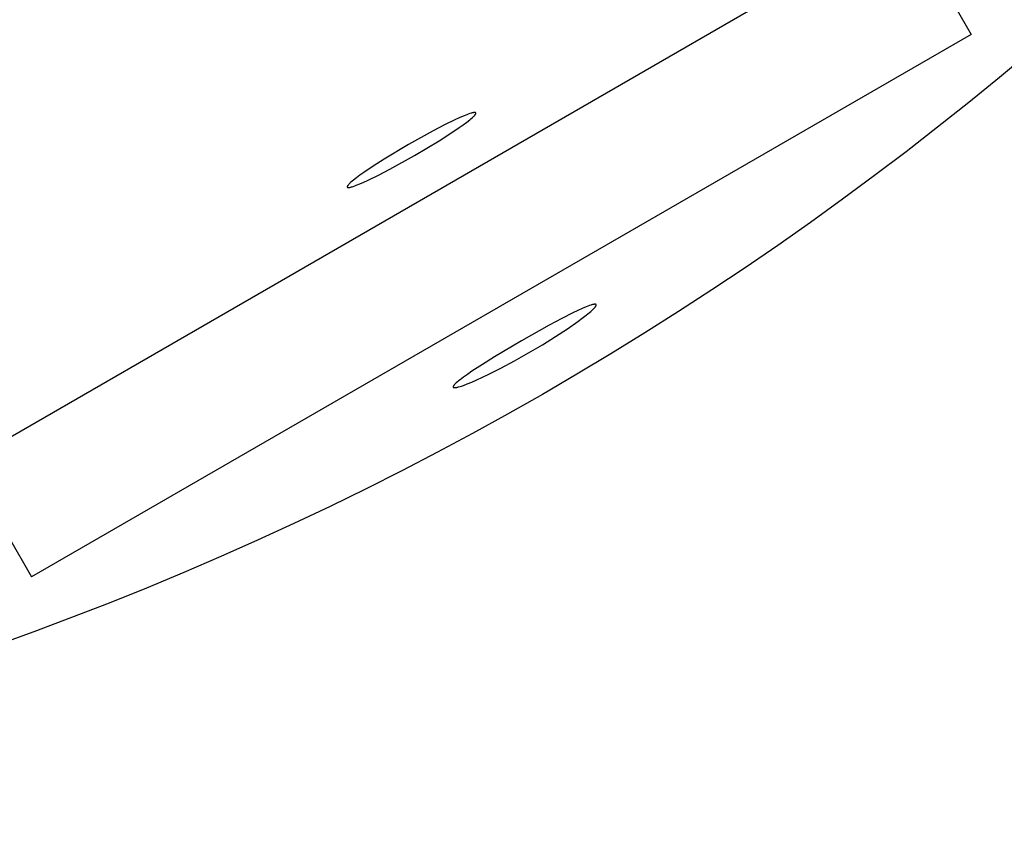
# Model space of a CAD drawing. Units: millimetres. Extents: x -11848 to 12003, y -6483 to 9403.
# Drawn here: x 3175 to 3235, y 1765 to 1814 of the extents above; entities that cross this region are included whole.
import ezdxf

# ---------------------------------------------------------------- set-up
doc = ezdxf.new("R2010")
doc.units = ezdxf.units.MM
doc.layers.add('DEFAULT', color=7, linetype='Continuous')

msp = doc.modelspace()

# ---------------------------------------------------------------- linework, layer by layer
at = {"layer": 'DEFAULT', "color": 0}
for p, q in [((3228.797, 1820.388), (3171.852, 1787.511)), ((3231.331, 1815.999), (3232.783, 1813.484)), ((3232.783, 1813.484), (3175.838, 1780.607)), ((3202.001, 1808.529), (3201.759, 1808.423)), ((3202.214, 1808.615), (3202.001, 1808.529)), ((3202.308, 1808.65), (3202.214, 1808.615)), ((3202.394, 1808.68), (3202.308, 1808.65)), ((3202.472, 1808.705), (3202.394, 1808.68)), ((3202.507, 1808.715), (3202.472, 1808.705)), ((3202.54, 1808.724), (3202.507, 1808.715)), ((3202.538, 1808.431), (3202.598, 1808.485)), ((3202.571, 1808.732), (3202.54, 1808.724)), ((3202.6, 1808.738), (3202.571, 1808.732)), ((3202.598, 1808.485), (3202.625, 1808.511)), ((3202.627, 1808.743), (3202.6, 1808.738)), ((3202.625, 1808.511), (3202.65, 1808.535)), ((3202.639, 1808.745), (3202.627, 1808.743)), ((3202.651, 1808.747), (3202.639, 1808.745)), ((3202.65, 1808.535), (3202.672, 1808.558)), ((3202.662, 1808.748), (3202.651, 1808.747)), ((3202.673, 1808.749), (3202.662, 1808.748)), ((3202.672, 1808.558), (3202.692, 1808.58)), ((3202.683, 1808.75), (3202.673, 1808.749)), ((3202.693, 1808.75), (3202.683, 1808.75)), ((3202.692, 1808.58), (3202.709, 1808.601)), ((3202.697, 1808.75), (3202.693, 1808.75)), ((3202.702, 1808.75), (3202.697, 1808.75)), ((3202.706, 1808.75), (3202.702, 1808.75)), ((3202.71, 1808.75), (3202.706, 1808.75)), ((3202.709, 1808.601), (3202.717, 1808.61)), ((3202.714, 1808.749), (3202.71, 1808.75)), ((3202.718, 1808.749), (3202.714, 1808.749)), ((3202.717, 1808.61), (3202.725, 1808.62)), ((3202.722, 1808.748), (3202.718, 1808.749)), ((3202.725, 1808.748), (3202.722, 1808.748)), ((3202.729, 1808.747), (3202.725, 1808.748)), ((3202.725, 1808.62), (3202.731, 1808.629)), ((3202.732, 1808.746), (3202.729, 1808.747)), ((3202.731, 1808.629), (3202.737, 1808.638)), ((3202.734, 1808.746), (3202.732, 1808.746)), ((3202.735, 1808.745), (3202.734, 1808.746)), ((3202.737, 1808.745), (3202.735, 1808.745)), ((3202.738, 1808.745), (3202.737, 1808.745)), ((3202.737, 1808.638), (3202.743, 1808.646)), ((3202.74, 1808.744), (3202.738, 1808.745)), ((3202.741, 1808.744), (3202.74, 1808.744)), ((3202.742, 1808.743), (3202.741, 1808.744)), ((3202.744, 1808.742), (3202.742, 1808.743)), ((3202.743, 1808.646), (3202.748, 1808.654)), ((3202.745, 1808.742), (3202.744, 1808.742)), ((3202.746, 1808.741), (3202.745, 1808.742)), ((3202.748, 1808.741), (3202.746, 1808.741)), ((3202.749, 1808.74), (3202.748, 1808.741)), ((3202.748, 1808.654), (3202.75, 1808.658)), ((3202.75, 1808.739), (3202.749, 1808.74)), ((3202.751, 1808.739), (3202.75, 1808.739)), ((3202.75, 1808.658), (3202.753, 1808.662)), ((3202.752, 1808.738), (3202.751, 1808.739)), ((3202.753, 1808.737), (3202.752, 1808.738)), ((3202.754, 1808.736), (3202.753, 1808.737)), ((3202.753, 1808.662), (3202.755, 1808.666)), ((3202.755, 1808.736), (3202.754, 1808.736)), ((3202.756, 1808.735), (3202.755, 1808.736)), ((3202.755, 1808.666), (3202.756, 1808.67)), ((3202.757, 1808.734), (3202.756, 1808.735)), ((3202.756, 1808.67), (3202.758, 1808.673)), ((3202.758, 1808.733), (3202.757, 1808.734)), ((3202.759, 1808.732), (3202.758, 1808.733)), ((3202.758, 1808.673), (3202.76, 1808.677)), ((3202.759, 1808.731), (3202.759, 1808.732)), ((3202.759, 1808.732), (3202.759, 1808.732)), ((3202.76, 1808.731), (3202.759, 1808.731)), ((3202.76, 1808.73), (3202.76, 1808.731)), ((3202.761, 1808.73), (3202.76, 1808.73)), ((3202.76, 1808.73), (3202.76, 1808.73)), ((3202.76, 1808.677), (3202.761, 1808.68)), ((3202.761, 1808.729), (3202.761, 1808.73)), ((3202.762, 1808.728), (3202.761, 1808.729)), ((3202.761, 1808.729), (3202.761, 1808.729)), ((3202.761, 1808.68), (3202.762, 1808.684)), ((3202.762, 1808.727), (3202.762, 1808.728)), ((3202.762, 1808.728), (3202.762, 1808.728)), ((3202.763, 1808.727), (3202.762, 1808.727)), ((3202.762, 1808.684), (3202.763, 1808.687)), ((3202.763, 1808.726), (3202.763, 1808.727)), ((3202.764, 1808.725), (3202.763, 1808.726)), ((3202.763, 1808.726), (3202.763, 1808.726)), ((3202.763, 1808.687), (3202.764, 1808.69)), ((3202.764, 1808.724), (3202.764, 1808.725)), ((3202.764, 1808.725), (3202.764, 1808.725)), ((3202.765, 1808.723), (3202.764, 1808.724)), ((3202.764, 1808.724), (3202.764, 1808.724)), ((3202.764, 1808.69), (3202.765, 1808.692)), ((3202.765, 1808.722), (3202.765, 1808.723)), ((3202.765, 1808.721), (3202.765, 1808.722)), ((3202.765, 1808.722), (3202.765, 1808.722)), ((3202.766, 1808.72), (3202.765, 1808.721)), ((3202.765, 1808.721), (3202.765, 1808.721)), ((3202.765, 1808.693), (3202.766, 1808.695)), ((3202.765, 1808.692), (3202.765, 1808.693)), ((3202.766, 1808.719), (3202.766, 1808.72)), ((3202.766, 1808.718), (3202.766, 1808.719)), ((3202.766, 1808.717), (3202.766, 1808.718)), ((3202.767, 1808.716), (3202.766, 1808.717)), ((3202.766, 1808.698), (3202.767, 1808.699)), ((3202.766, 1808.697), (3202.766, 1808.698)), ((3202.766, 1808.695), (3202.766, 1808.697)), ((3202.767, 1808.714), (3202.767, 1808.716)), ((3202.767, 1808.713), (3202.767, 1808.714)), ((3202.767, 1808.712), (3202.767, 1808.713)), ((3202.767, 1808.711), (3202.767, 1808.712)), ((3202.767, 1808.709), (3202.767, 1808.711)), ((3202.767, 1808.708), (3202.767, 1808.709)), ((3202.767, 1808.707), (3202.767, 1808.708)), ((3202.767, 1808.705), (3202.767, 1808.707)), ((3202.767, 1808.704), (3202.767, 1808.705)), ((3202.767, 1808.702), (3202.767, 1808.704)), ((3202.767, 1808.701), (3202.767, 1808.702)), ((3202.767, 1808.699), (3202.767, 1808.701)), ((3200.871, 1807.996), (3200.183, 1807.639)), ((3201.488, 1808.298), (3200.871, 1807.996)), ((3201.759, 1808.423), (3201.488, 1808.298)), ((3201.754, 1807.837), (3201.998, 1808.009)), ((3201.998, 1808.009), (3202.21, 1808.166)), ((3202.21, 1808.166), (3202.391, 1808.307)), ((3202.391, 1808.307), (3202.469, 1808.371)), ((3202.469, 1808.371), (3202.538, 1808.431)), ((3200.183, 1807.639), (3198.677, 1806.803)), ((3200.531, 1807.036), (3201.184, 1807.454)), ((3201.184, 1807.454), (3201.754, 1807.837)), ((3198.677, 1806.803), (3197.2, 1805.917)), ((3199.054, 1806.151), (3200.531, 1807.036)), ((3197.548, 1805.314), (3199.054, 1806.151)), ((3196.547, 1805.5), (3195.977, 1805.116)), ((3197.2, 1805.917), (3196.547, 1805.5)), ((3195.733, 1804.944), (3195.521, 1804.787)), ((3195.977, 1805.116), (3195.733, 1804.944)), ((3196.243, 1804.655), (3196.86, 1804.957)), ((3196.86, 1804.957), (3197.548, 1805.314)), ((3194.968, 1804.266), (3194.967, 1804.263)), ((3194.969, 1804.27), (3194.968, 1804.266)), ((3194.97, 1804.273), (3194.969, 1804.27)), ((3194.971, 1804.276), (3194.97, 1804.273)), ((3194.973, 1804.28), (3194.971, 1804.276)), ((3194.975, 1804.284), (3194.973, 1804.28)), ((3194.977, 1804.287), (3194.975, 1804.284)), ((3194.979, 1804.291), (3194.977, 1804.287)), ((3194.981, 1804.295), (3194.979, 1804.291)), ((3194.983, 1804.299), (3194.981, 1804.295)), ((3194.988, 1804.307), (3194.983, 1804.299)), ((3194.994, 1804.316), (3194.988, 1804.307)), ((3195, 1804.324), (3194.994, 1804.316)), ((3195.007, 1804.333), (3195, 1804.324)), ((3195.014, 1804.343), (3195.007, 1804.333)), ((3195.022, 1804.353), (3195.014, 1804.343)), ((3195.039, 1804.373), (3195.022, 1804.353)), ((3195.059, 1804.395), (3195.039, 1804.373)), ((3195.082, 1804.418), (3195.059, 1804.395)), ((3195.106, 1804.442), (3195.082, 1804.418)), ((3195.133, 1804.468), (3195.106, 1804.442)), ((3195.193, 1804.523), (3195.133, 1804.468)), ((3195.262, 1804.582), (3195.193, 1804.523)), ((3195.26, 1804.248), (3195.337, 1804.273)), ((3195.34, 1804.646), (3195.262, 1804.582)), ((3195.337, 1804.273), (3195.423, 1804.303)), ((3195.521, 1804.787), (3195.34, 1804.646)), ((3195.423, 1804.303), (3195.518, 1804.339)), ((3195.518, 1804.339), (3195.73, 1804.425)), ((3195.73, 1804.425), (3195.972, 1804.53)), ((3195.972, 1804.53), (3196.243, 1804.655)), ((3194.965, 1804.254), (3194.964, 1804.252)), ((3194.964, 1804.252), (3194.964, 1804.251)), ((3194.964, 1804.251), (3194.964, 1804.25)), ((3194.964, 1804.25), (3194.964, 1804.248)), ((3194.964, 1804.248), (3194.964, 1804.247)), ((3194.964, 1804.247), (3194.964, 1804.245)), ((3194.964, 1804.245), (3194.964, 1804.244)), ((3194.964, 1804.244), (3194.964, 1804.243)), ((3194.964, 1804.243), (3194.964, 1804.241)), ((3194.964, 1804.241), (3194.964, 1804.24)), ((3194.964, 1804.24), (3194.964, 1804.239)), ((3194.964, 1804.239), (3194.965, 1804.238)), ((3194.966, 1804.258), (3194.965, 1804.257)), ((3194.965, 1804.257), (3194.965, 1804.255)), ((3194.965, 1804.255), (3194.965, 1804.254)), ((3194.965, 1804.238), (3194.965, 1804.237)), ((3194.965, 1804.237), (3194.965, 1804.235)), ((3194.965, 1804.235), (3194.965, 1804.234)), ((3194.965, 1804.234), (3194.966, 1804.233)), ((3194.967, 1804.263), (3194.966, 1804.261)), ((3194.966, 1804.261), (3194.966, 1804.26)), ((3194.966, 1804.26), (3194.966, 1804.258)), ((3194.966, 1804.233), (3194.966, 1804.232)), ((3194.966, 1804.232), (3194.966, 1804.232)), ((3194.966, 1804.232), (3194.966, 1804.231)), ((3194.966, 1804.231), (3194.966, 1804.231)), ((3194.966, 1804.231), (3194.967, 1804.23)), ((3194.967, 1804.23), (3194.967, 1804.23)), ((3194.967, 1804.23), (3194.967, 1804.229)), ((3194.967, 1804.229), (3194.967, 1804.229)), ((3194.967, 1804.229), (3194.968, 1804.228)), ((3194.968, 1804.228), (3194.968, 1804.228)), ((3194.968, 1804.228), (3194.968, 1804.227)), ((3194.968, 1804.227), (3194.969, 1804.226)), ((3194.968, 1804.227), (3194.968, 1804.227)), ((3194.969, 1804.226), (3194.969, 1804.226)), ((3194.969, 1804.226), (3194.969, 1804.225)), ((3194.969, 1804.225), (3194.97, 1804.225)), ((3194.97, 1804.225), (3194.97, 1804.224)), ((3194.97, 1804.224), (3194.97, 1804.224)), ((3194.97, 1804.224), (3194.971, 1804.223)), ((3194.971, 1804.223), (3194.971, 1804.223)), ((3194.971, 1804.223), (3194.971, 1804.222)), ((3194.971, 1804.222), (3194.972, 1804.222)), ((3194.972, 1804.222), (3194.972, 1804.221)), ((3194.972, 1804.221), (3194.973, 1804.221)), ((3194.973, 1804.221), (3194.973, 1804.22)), ((3194.973, 1804.22), (3194.974, 1804.219)), ((3194.974, 1804.219), (3194.975, 1804.218)), ((3194.975, 1804.218), (3194.976, 1804.218)), ((3194.976, 1804.218), (3194.977, 1804.217)), ((3194.977, 1804.217), (3194.978, 1804.216)), ((3194.978, 1804.216), (3194.979, 1804.215)), ((3194.979, 1804.215), (3194.98, 1804.215)), ((3194.98, 1804.215), (3194.981, 1804.214)), ((3194.981, 1804.214), (3194.982, 1804.213)), ((3194.982, 1804.213), (3194.984, 1804.213)), ((3194.984, 1804.213), (3194.985, 1804.212)), ((3194.985, 1804.212), (3194.986, 1804.211)), ((3194.986, 1804.211), (3194.987, 1804.211)), ((3194.987, 1804.211), (3194.989, 1804.21)), ((3194.989, 1804.21), (3194.99, 1804.21)), ((3194.99, 1804.21), (3194.991, 1804.209)), ((3194.991, 1804.209), (3194.993, 1804.209)), ((3194.993, 1804.209), (3194.994, 1804.208)), ((3194.994, 1804.208), (3194.996, 1804.208)), ((3194.996, 1804.208), (3194.997, 1804.207)), ((3194.997, 1804.207), (3194.999, 1804.207)), ((3194.999, 1804.207), (3195.002, 1804.206)), ((3195.002, 1804.206), (3195.006, 1804.206)), ((3195.006, 1804.206), (3195.009, 1804.205)), ((3195.009, 1804.205), (3195.013, 1804.204)), ((3195.013, 1804.204), (3195.017, 1804.204)), ((3195.017, 1804.204), (3195.021, 1804.204)), ((3195.021, 1804.204), (3195.025, 1804.203)), ((3195.025, 1804.203), (3195.029, 1804.203)), ((3195.029, 1804.203), (3195.034, 1804.203)), ((3195.034, 1804.203), (3195.038, 1804.203)), ((3195.038, 1804.203), (3195.048, 1804.203)), ((3195.048, 1804.203), (3195.058, 1804.204)), ((3195.058, 1804.204), (3195.069, 1804.205)), ((3195.069, 1804.205), (3195.08, 1804.206)), ((3195.08, 1804.206), (3195.092, 1804.208)), ((3195.092, 1804.208), (3195.104, 1804.21)), ((3195.104, 1804.21), (3195.131, 1804.215)), ((3195.131, 1804.215), (3195.16, 1804.221)), ((3195.16, 1804.221), (3195.191, 1804.229)), ((3195.191, 1804.229), (3195.224, 1804.238)), ((3195.224, 1804.238), (3195.26, 1804.248)), ((3209.838, 1797.108), (3209.804, 1797.099)), ((3209.838, 1797.108), (3209.804, 1797.099)), ((3209.869, 1797.116), (3209.838, 1797.108)), ((3209.869, 1797.116), (3209.838, 1797.108)), ((3209.899, 1797.122), (3209.869, 1797.116)), ((3209.899, 1797.122), (3209.869, 1797.116)), ((3209.912, 1797.124), (3209.899, 1797.122)), ((3209.912, 1797.124), (3209.899, 1797.122)), ((3209.926, 1797.126), (3209.912, 1797.124)), ((3209.926, 1797.126), (3209.912, 1797.124)), ((3209.938, 1797.128), (3209.926, 1797.126)), ((3209.938, 1797.128), (3209.926, 1797.126)), ((3209.95, 1797.129), (3209.938, 1797.128)), ((3209.95, 1797.129), (3209.938, 1797.128)), ((3209.961, 1797.13), (3209.95, 1797.129)), ((3209.961, 1797.13), (3209.95, 1797.129)), ((3209.972, 1797.131), (3209.961, 1797.13)), ((3209.972, 1797.131), (3209.961, 1797.13)), ((3209.977, 1797.131), (3209.972, 1797.131)), ((3209.977, 1797.131), (3209.972, 1797.131)), ((3209.982, 1797.131), (3209.977, 1797.131)), ((3209.982, 1797.131), (3209.977, 1797.131)), ((3209.987, 1797.131), (3209.982, 1797.131)), ((3209.987, 1797.131), (3209.982, 1797.131)), ((3209.991, 1797.13), (3209.987, 1797.131)), ((3209.991, 1797.13), (3209.987, 1797.131)), ((3209.996, 1797.13), (3209.991, 1797.13)), ((3209.996, 1797.13), (3209.991, 1797.13)), ((3210, 1797.13), (3209.996, 1797.13)), ((3210, 1797.13), (3209.996, 1797.13)), ((3210.004, 1797.129), (3210, 1797.13)), ((3210.004, 1797.129), (3210, 1797.13)), ((3210.008, 1797.128), (3210.004, 1797.129)), ((3210.008, 1797.128), (3210.004, 1797.129)), ((3210.012, 1797.128), (3210.008, 1797.128)), ((3210.012, 1797.128), (3210.008, 1797.128)), ((3210.014, 1797.127), (3210.012, 1797.128)), ((3210.014, 1797.127), (3210.012, 1797.128)), ((3210.015, 1797.127), (3210.014, 1797.127)), ((3210.015, 1797.127), (3210.014, 1797.127)), ((3210.017, 1797.127), (3210.015, 1797.127)), ((3210.017, 1797.127), (3210.015, 1797.127)), ((3210.019, 1797.126), (3210.017, 1797.127)), ((3210.019, 1797.126), (3210.017, 1797.127)), ((3210.021, 1797.126), (3210.019, 1797.126)), ((3210.021, 1797.126), (3210.019, 1797.126)), ((3210.022, 1797.125), (3210.021, 1797.126)), ((3210.022, 1797.125), (3210.021, 1797.126)), ((3210.024, 1797.124), (3210.022, 1797.125)), ((3210.024, 1797.124), (3210.022, 1797.125)), ((3210.026, 1797.124), (3210.024, 1797.124)), ((3210.026, 1797.124), (3210.024, 1797.124)), ((3210.027, 1797.123), (3210.026, 1797.124)), ((3210.027, 1797.123), (3210.026, 1797.124)), ((3210.029, 1797.123), (3210.027, 1797.123)), ((3210.029, 1797.123), (3210.027, 1797.123)), ((3210.03, 1797.122), (3210.029, 1797.123)), ((3210.03, 1797.122), (3210.029, 1797.123)), ((3210.031, 1797.121), (3210.03, 1797.122)), ((3210.031, 1797.121), (3210.03, 1797.122)), ((3210.033, 1797.121), (3210.031, 1797.121)), ((3210.033, 1797.121), (3210.031, 1797.121)), ((3210.034, 1797.12), (3210.033, 1797.121)), ((3210.034, 1797.12), (3210.033, 1797.121)), ((3210.035, 1797.119), (3210.034, 1797.12)), ((3210.035, 1797.119), (3210.034, 1797.12)), ((3210.037, 1797.118), (3210.035, 1797.119)), ((3210.037, 1797.118), (3210.035, 1797.119)), ((3210.038, 1797.118), (3210.037, 1797.118)), ((3210.038, 1797.118), (3210.037, 1797.118)), ((3210.039, 1797.117), (3210.038, 1797.118)), ((3210.039, 1797.117), (3210.038, 1797.118)), ((3210.04, 1797.116), (3210.039, 1797.117)), ((3210.04, 1797.116), (3210.039, 1797.117)), ((3210.041, 1797.115), (3210.04, 1797.116)), ((3210.041, 1797.115), (3210.04, 1797.116)), ((3210.042, 1797.114), (3210.041, 1797.115)), ((3210.042, 1797.114), (3210.041, 1797.115)), ((3210.043, 1797.113), (3210.042, 1797.114)), ((3210.043, 1797.113), (3210.042, 1797.114)), ((3210.044, 1797.112), (3210.043, 1797.113)), ((3210.044, 1797.112), (3210.043, 1797.113)), ((3210.045, 1797.111), (3210.044, 1797.112)), ((3210.045, 1797.111), (3210.044, 1797.112)), ((3210.046, 1797.11), (3210.045, 1797.111)), ((3210.046, 1797.11), (3210.045, 1797.111)), ((3210.047, 1797.109), (3210.046, 1797.11)), ((3210.047, 1797.109), (3210.046, 1797.11)), ((3210.048, 1797.108), (3210.047, 1797.109)), ((3210.048, 1797.108), (3210.047, 1797.109)), ((3210.048, 1797.107), (3210.048, 1797.108)), ((3210.048, 1797.107), (3210.048, 1797.108)), ((3210.049, 1797.106), (3210.048, 1797.107)), ((3210.049, 1797.106), (3210.048, 1797.107)), ((3210.05, 1797.105), (3210.049, 1797.106)), ((3210.05, 1797.105), (3210.049, 1797.106)), ((3210.05, 1797.104), (3210.05, 1797.105)), ((3210.05, 1797.104), (3210.05, 1797.105)), ((3210.051, 1797.103), (3210.05, 1797.104)), ((3210.051, 1797.103), (3210.05, 1797.104)), ((3210.052, 1797.101), (3210.051, 1797.103)), ((3210.052, 1797.101), (3210.051, 1797.103)), ((3208.647, 1796.606), (3207.971, 1796.262)), ((3208.647, 1796.606), (3207.971, 1796.262)), ((3208.947, 1796.75), (3208.647, 1796.606)), ((3208.947, 1796.75), (3208.647, 1796.606)), ((3209.214, 1796.872), (3208.947, 1796.75)), ((3209.214, 1796.872), (3208.947, 1796.75)), ((3209.447, 1796.971), (3209.214, 1796.872)), ((3209.447, 1796.971), (3209.214, 1796.872)), ((3209.55, 1797.012), (3209.447, 1796.971)), ((3209.55, 1797.012), (3209.447, 1796.971)), ((3209.45, 1796.464), (3209.647, 1796.625)), ((3209.45, 1796.464), (3209.647, 1796.625)), ((3209.644, 1797.047), (3209.55, 1797.012)), ((3209.644, 1797.047), (3209.55, 1797.012)), ((3209.728, 1797.076), (3209.644, 1797.047)), ((3209.728, 1797.076), (3209.644, 1797.047)), ((3209.647, 1796.625), (3209.731, 1796.698)), ((3209.647, 1796.625), (3209.731, 1796.698)), ((3209.767, 1797.088), (3209.728, 1797.076)), ((3209.767, 1797.088), (3209.728, 1797.076)), ((3209.731, 1796.698), (3209.806, 1796.766)), ((3209.731, 1796.698), (3209.806, 1796.766)), ((3209.804, 1797.099), (3209.767, 1797.088)), ((3209.804, 1797.099), (3209.767, 1797.088)), ((3209.806, 1796.766), (3209.872, 1796.828)), ((3209.806, 1796.766), (3209.872, 1796.828)), ((3209.872, 1796.828), (3209.901, 1796.857)), ((3209.872, 1796.828), (3209.901, 1796.857)), ((3209.901, 1796.857), (3209.927, 1796.885)), ((3209.901, 1796.857), (3209.927, 1796.885)), ((3209.927, 1796.885), (3209.951, 1796.911)), ((3209.927, 1796.885), (3209.951, 1796.911)), ((3209.951, 1796.911), (3209.973, 1796.936)), ((3209.951, 1796.911), (3209.973, 1796.936)), ((3209.973, 1796.936), (3209.992, 1796.96)), ((3209.973, 1796.936), (3209.992, 1796.96)), ((3209.992, 1796.96), (3210.001, 1796.971)), ((3209.992, 1796.96), (3210.001, 1796.971)), ((3210.001, 1796.971), (3210.009, 1796.982)), ((3210.001, 1796.971), (3210.009, 1796.982)), ((3210.009, 1796.982), (3210.016, 1796.993)), ((3210.009, 1796.982), (3210.016, 1796.993)), ((3210.016, 1796.993), (3210.023, 1797.003)), ((3210.016, 1796.993), (3210.023, 1797.003)), ((3210.023, 1797.003), (3210.029, 1797.013)), ((3210.023, 1797.003), (3210.029, 1797.013)), ((3210.029, 1797.013), (3210.034, 1797.022)), ((3210.029, 1797.013), (3210.034, 1797.022)), ((3210.034, 1797.022), (3210.037, 1797.026)), ((3210.034, 1797.022), (3210.037, 1797.026)), ((3210.037, 1797.026), (3210.039, 1797.031)), ((3210.037, 1797.026), (3210.039, 1797.031)), ((3210.039, 1797.031), (3210.042, 1797.035)), ((3210.039, 1797.031), (3210.042, 1797.035)), ((3210.042, 1797.035), (3210.044, 1797.04)), ((3210.042, 1797.035), (3210.044, 1797.04)), ((3210.044, 1797.04), (3210.045, 1797.044)), ((3210.044, 1797.04), (3210.045, 1797.044)), ((3210.045, 1797.044), (3210.047, 1797.048)), ((3210.045, 1797.044), (3210.047, 1797.048)), ((3210.047, 1797.048), (3210.049, 1797.052)), ((3210.047, 1797.048), (3210.049, 1797.052)), ((3210.049, 1797.052), (3210.05, 1797.056)), ((3210.049, 1797.052), (3210.05, 1797.056)), ((3210.05, 1797.056), (3210.051, 1797.06)), ((3210.05, 1797.056), (3210.051, 1797.06)), ((3210.051, 1797.06), (3210.052, 1797.063)), ((3210.051, 1797.06), (3210.052, 1797.063)), ((3210.052, 1797.1), (3210.052, 1797.101)), ((3210.052, 1797.1), (3210.052, 1797.101)), ((3210.053, 1797.099), (3210.052, 1797.1)), ((3210.053, 1797.099), (3210.052, 1797.1)), ((3210.052, 1797.063), (3210.053, 1797.065)), ((3210.052, 1797.063), (3210.053, 1797.065)), ((3210.053, 1797.098), (3210.053, 1797.099)), ((3210.053, 1797.098), (3210.053, 1797.099)), ((3210.053, 1797.096), (3210.053, 1797.098)), ((3210.053, 1797.096), (3210.053, 1797.098)), ((3210.054, 1797.095), (3210.053, 1797.096)), ((3210.054, 1797.095), (3210.053, 1797.096)), ((3210.053, 1797.067), (3210.054, 1797.069)), ((3210.053, 1797.067), (3210.054, 1797.069)), ((3210.053, 1797.065), (3210.053, 1797.067)), ((3210.053, 1797.065), (3210.053, 1797.067)), ((3210.054, 1797.094), (3210.054, 1797.095)), ((3210.054, 1797.094), (3210.054, 1797.095)), ((3210.054, 1797.092), (3210.054, 1797.094)), ((3210.054, 1797.092), (3210.054, 1797.094)), ((3210.055, 1797.091), (3210.054, 1797.092)), ((3210.055, 1797.091), (3210.054, 1797.092)), ((3210.054, 1797.074), (3210.055, 1797.075)), ((3210.054, 1797.074), (3210.055, 1797.075)), ((3210.054, 1797.072), (3210.054, 1797.074)), ((3210.054, 1797.072), (3210.054, 1797.074)), ((3210.054, 1797.07), (3210.054, 1797.072)), ((3210.054, 1797.07), (3210.054, 1797.072)), ((3210.054, 1797.069), (3210.054, 1797.07)), ((3210.054, 1797.069), (3210.054, 1797.07)), ((3210.055, 1797.089), (3210.055, 1797.091)), ((3210.055, 1797.089), (3210.055, 1797.091)), ((3210.055, 1797.088), (3210.055, 1797.089)), ((3210.055, 1797.088), (3210.055, 1797.089)), ((3210.055, 1797.086), (3210.055, 1797.088)), ((3210.055, 1797.086), (3210.055, 1797.088)), ((3210.055, 1797.085), (3210.055, 1797.086)), ((3210.055, 1797.085), (3210.055, 1797.086)), ((3210.055, 1797.083), (3210.055, 1797.085)), ((3210.055, 1797.083), (3210.055, 1797.085)), ((3210.055, 1797.082), (3210.055, 1797.083)), ((3210.055, 1797.082), (3210.055, 1797.083)), ((3210.055, 1797.08), (3210.055, 1797.082)), ((3210.055, 1797.08), (3210.055, 1797.082)), ((3210.055, 1797.079), (3210.055, 1797.08)), ((3210.055, 1797.079), (3210.055, 1797.08)), ((3210.055, 1797.077), (3210.055, 1797.079)), ((3210.055, 1797.077), (3210.055, 1797.079)), ((3210.055, 1797.075), (3210.055, 1797.077)), ((3210.055, 1797.075), (3210.055, 1797.077)), ((3207.971, 1796.262), (3207.208, 1795.855)), ((3207.971, 1796.262), (3207.208, 1795.855)), ((3208.324, 1795.65), (3208.947, 1796.085)), ((3208.324, 1795.65), (3208.947, 1796.085)), ((3208.947, 1796.085), (3209.216, 1796.284)), ((3208.947, 1796.085), (3209.216, 1796.284)), ((3209.216, 1796.284), (3209.45, 1796.464)), ((3209.216, 1796.284), (3209.45, 1796.464)), ((3207.208, 1795.855), (3205.539, 1794.918)), ((3207.208, 1795.855), (3205.539, 1794.918)), ((3207.6, 1795.175), (3208.324, 1795.65)), ((3207.6, 1795.175), (3208.324, 1795.65)), ((3205.539, 1794.918), (3203.893, 1793.941)), ((3205.539, 1794.918), (3203.893, 1793.941)), ((3206.803, 1794.68), (3207.6, 1795.175)), ((3206.803, 1794.68), (3207.6, 1795.175)), ((3205.113, 1793.704), (3205.964, 1794.183)), ((3205.113, 1793.704), (3205.964, 1794.183)), ((3205.964, 1794.183), (3206.803, 1794.68)), ((3205.964, 1794.183), (3206.803, 1794.68)), ((3203.893, 1793.941), (3203.159, 1793.484)), ((3203.893, 1793.941), (3203.159, 1793.484)), ((3204.286, 1793.262), (3205.113, 1793.704)), ((3204.286, 1793.262), (3205.113, 1793.704)), ((3202.523, 1793.07), (3202.248, 1792.882)), ((3202.523, 1793.07), (3202.248, 1792.882)), ((3203.159, 1793.484), (3202.523, 1793.07)), ((3203.159, 1793.484), (3202.523, 1793.07)), ((3203.512, 1792.873), (3204.286, 1793.262)), ((3203.512, 1792.873), (3204.286, 1793.262)), ((3201.545, 1792.341), (3201.518, 1792.315)), ((3201.545, 1792.341), (3201.518, 1792.315)), ((3201.575, 1792.369), (3201.545, 1792.341)), ((3201.575, 1792.369), (3201.545, 1792.341)), ((3201.643, 1792.428), (3201.575, 1792.369)), ((3201.643, 1792.428), (3201.575, 1792.369)), ((3201.72, 1792.492), (3201.643, 1792.428)), ((3201.72, 1792.492), (3201.643, 1792.428)), ((3201.807, 1792.56), (3201.72, 1792.492)), ((3201.807, 1792.56), (3201.72, 1792.492)), ((3202.009, 1792.712), (3201.807, 1792.56)), ((3202.009, 1792.712), (3201.807, 1792.56)), ((3202.248, 1792.882), (3202.009, 1792.712)), ((3202.248, 1792.882), (3202.009, 1792.712)), ((3202.245, 1792.304), (3202.517, 1792.416)), ((3202.245, 1792.304), (3202.517, 1792.416)), ((3202.517, 1792.416), (3202.824, 1792.55)), ((3202.517, 1792.416), (3202.824, 1792.55)), ((3202.824, 1792.55), (3203.512, 1792.873)), ((3202.824, 1792.55), (3203.512, 1792.873)), ((3201.385, 1792.128), (3201.384, 1792.126)), ((3201.385, 1792.128), (3201.384, 1792.126)), ((3201.384, 1792.126), (3201.384, 1792.125)), ((3201.384, 1792.126), (3201.384, 1792.125)), ((3201.384, 1792.125), (3201.385, 1792.123)), ((3201.384, 1792.125), (3201.385, 1792.123)), ((3201.386, 1792.137), (3201.385, 1792.136)), ((3201.386, 1792.137), (3201.385, 1792.136)), ((3201.385, 1792.136), (3201.385, 1792.134)), ((3201.385, 1792.136), (3201.385, 1792.134)), ((3201.385, 1792.134), (3201.385, 1792.132)), ((3201.385, 1792.134), (3201.385, 1792.132)), ((3201.385, 1792.132), (3201.385, 1792.131)), ((3201.385, 1792.132), (3201.385, 1792.131)), ((3201.385, 1792.131), (3201.385, 1792.129)), ((3201.385, 1792.131), (3201.385, 1792.129)), ((3201.385, 1792.129), (3201.385, 1792.128)), ((3201.385, 1792.129), (3201.385, 1792.128)), ((3201.385, 1792.123), (3201.385, 1792.122)), ((3201.385, 1792.123), (3201.385, 1792.122)), ((3201.385, 1792.122), (3201.385, 1792.12)), ((3201.385, 1792.122), (3201.385, 1792.12)), ((3201.385, 1792.12), (3201.385, 1792.119)), ((3201.385, 1792.12), (3201.385, 1792.119)), ((3201.385, 1792.119), (3201.385, 1792.117)), ((3201.385, 1792.119), (3201.385, 1792.117)), ((3201.385, 1792.117), (3201.385, 1792.116)), ((3201.385, 1792.117), (3201.385, 1792.116)), ((3201.385, 1792.116), (3201.386, 1792.115)), ((3201.385, 1792.116), (3201.386, 1792.115)), ((3201.387, 1792.142), (3201.386, 1792.141)), ((3201.387, 1792.142), (3201.386, 1792.141)), ((3201.386, 1792.141), (3201.386, 1792.139)), ((3201.386, 1792.141), (3201.386, 1792.139)), ((3201.386, 1792.139), (3201.386, 1792.137)), ((3201.386, 1792.139), (3201.386, 1792.137)), ((3201.386, 1792.115), (3201.386, 1792.113)), ((3201.386, 1792.115), (3201.386, 1792.113)), ((3201.386, 1792.113), (3201.386, 1792.112)), ((3201.386, 1792.113), (3201.386, 1792.112)), ((3201.386, 1792.112), (3201.387, 1792.111)), ((3201.386, 1792.112), (3201.387, 1792.111)), ((3201.388, 1792.146), (3201.387, 1792.144)), ((3201.388, 1792.146), (3201.387, 1792.144)), ((3201.387, 1792.144), (3201.387, 1792.142)), ((3201.387, 1792.144), (3201.387, 1792.142)), ((3201.387, 1792.111), (3201.387, 1792.11)), ((3201.387, 1792.111), (3201.387, 1792.11)), ((3201.387, 1792.11), (3201.388, 1792.108)), ((3201.387, 1792.11), (3201.388, 1792.108)), ((3201.389, 1792.149), (3201.388, 1792.147)), ((3201.389, 1792.149), (3201.388, 1792.147)), ((3201.388, 1792.147), (3201.388, 1792.146)), ((3201.388, 1792.147), (3201.388, 1792.146)), ((3201.388, 1792.108), (3201.388, 1792.107)), ((3201.388, 1792.108), (3201.388, 1792.107)), ((3201.388, 1792.107), (3201.389, 1792.106)), ((3201.388, 1792.107), (3201.389, 1792.106)), ((3201.39, 1792.153), (3201.389, 1792.149)), ((3201.39, 1792.153), (3201.389, 1792.149)), ((3201.389, 1792.106), (3201.39, 1792.105)), ((3201.389, 1792.106), (3201.39, 1792.105)), ((3201.392, 1792.157), (3201.39, 1792.153)), ((3201.392, 1792.157), (3201.39, 1792.153)), ((3201.39, 1792.105), (3201.39, 1792.104)), ((3201.39, 1792.105), (3201.39, 1792.104)), ((3201.39, 1792.104), (3201.391, 1792.103)), ((3201.39, 1792.104), (3201.391, 1792.103)), ((3201.391, 1792.103), (3201.392, 1792.102)), ((3201.391, 1792.103), (3201.392, 1792.102)), ((3201.393, 1792.161), (3201.392, 1792.157)), ((3201.393, 1792.161), (3201.392, 1792.157)), ((3201.392, 1792.102), (3201.393, 1792.101)), ((3201.392, 1792.102), (3201.393, 1792.101)), ((3201.395, 1792.164), (3201.393, 1792.161)), ((3201.395, 1792.164), (3201.393, 1792.161)), ((3201.393, 1792.101), (3201.393, 1792.099)), ((3201.393, 1792.101), (3201.393, 1792.099)), ((3201.393, 1792.099), (3201.394, 1792.098)), ((3201.393, 1792.099), (3201.394, 1792.098)), ((3201.394, 1792.098), (3201.395, 1792.097)), ((3201.394, 1792.098), (3201.395, 1792.097)), ((3201.397, 1792.168), (3201.395, 1792.164)), ((3201.397, 1792.168), (3201.395, 1792.164)), ((3201.395, 1792.097), (3201.396, 1792.097)), ((3201.395, 1792.097), (3201.396, 1792.097)), ((3201.396, 1792.097), (3201.397, 1792.096)), ((3201.396, 1792.097), (3201.397, 1792.096)), ((3201.399, 1792.173), (3201.397, 1792.168)), ((3201.399, 1792.173), (3201.397, 1792.168)), ((3201.397, 1792.096), (3201.398, 1792.095)), ((3201.397, 1792.096), (3201.398, 1792.095)), ((3201.398, 1792.095), (3201.399, 1792.094)), ((3201.398, 1792.095), (3201.399, 1792.094)), ((3201.401, 1792.177), (3201.399, 1792.173)), ((3201.401, 1792.177), (3201.399, 1792.173)), ((3201.399, 1792.094), (3201.401, 1792.093)), ((3201.399, 1792.094), (3201.401, 1792.093)), ((3201.404, 1792.181), (3201.401, 1792.177)), ((3201.404, 1792.181), (3201.401, 1792.177)), ((3201.401, 1792.093), (3201.402, 1792.092)), ((3201.401, 1792.093), (3201.402, 1792.092)), ((3201.402, 1792.092), (3201.403, 1792.091)), ((3201.402, 1792.092), (3201.403, 1792.091)), ((3201.403, 1792.091), (3201.404, 1792.09)), ((3201.403, 1792.091), (3201.404, 1792.09)), ((3201.406, 1792.185), (3201.404, 1792.181)), ((3201.406, 1792.185), (3201.404, 1792.181)), ((3201.404, 1792.09), (3201.406, 1792.09)), ((3201.404, 1792.09), (3201.406, 1792.09)), ((3201.412, 1792.194), (3201.406, 1792.185)), ((3201.412, 1792.194), (3201.406, 1792.185)), ((3201.406, 1792.09), (3201.407, 1792.089)), ((3201.406, 1792.09), (3201.407, 1792.089)), ((3201.407, 1792.089), (3201.408, 1792.088)), ((3201.407, 1792.089), (3201.408, 1792.088)), ((3201.408, 1792.088), (3201.41, 1792.087)), ((3201.408, 1792.088), (3201.41, 1792.087)), ((3201.41, 1792.087), (3201.411, 1792.087)), ((3201.41, 1792.087), (3201.411, 1792.087)), ((3201.411, 1792.087), (3201.413, 1792.086)), ((3201.411, 1792.087), (3201.413, 1792.086)), ((3201.419, 1792.204), (3201.412, 1792.194)), ((3201.419, 1792.204), (3201.412, 1792.194)), ((3201.413, 1792.086), (3201.414, 1792.085)), ((3201.413, 1792.086), (3201.414, 1792.085)), ((3201.414, 1792.085), (3201.416, 1792.085)), ((3201.414, 1792.085), (3201.416, 1792.085)), ((3201.416, 1792.085), (3201.418, 1792.084)), ((3201.416, 1792.085), (3201.418, 1792.084)), ((3201.418, 1792.084), (3201.419, 1792.084)), ((3201.418, 1792.084), (3201.419, 1792.084)), ((3201.426, 1792.213), (3201.419, 1792.204)), ((3201.426, 1792.213), (3201.419, 1792.204)), ((3201.419, 1792.084), (3201.421, 1792.083)), ((3201.419, 1792.084), (3201.421, 1792.083)), ((3201.421, 1792.083), (3201.423, 1792.083)), ((3201.421, 1792.083), (3201.423, 1792.083)), ((3201.423, 1792.083), (3201.424, 1792.082)), ((3201.423, 1792.083), (3201.424, 1792.082)), ((3201.424, 1792.082), (3201.428, 1792.081)), ((3201.424, 1792.082), (3201.428, 1792.081)), ((3201.433, 1792.223), (3201.426, 1792.213)), ((3201.433, 1792.223), (3201.426, 1792.213)), ((3201.428, 1792.081), (3201.432, 1792.08)), ((3201.428, 1792.081), (3201.432, 1792.08)), ((3201.432, 1792.08), (3201.436, 1792.079)), ((3201.432, 1792.08), (3201.436, 1792.079)), ((3201.442, 1792.234), (3201.433, 1792.223)), ((3201.442, 1792.234), (3201.433, 1792.223)), ((3201.436, 1792.079), (3201.44, 1792.079)), ((3201.436, 1792.079), (3201.44, 1792.079)), ((3201.44, 1792.079), (3201.445, 1792.078)), ((3201.44, 1792.079), (3201.445, 1792.078)), ((3201.451, 1792.244), (3201.442, 1792.234)), ((3201.451, 1792.244), (3201.442, 1792.234)), ((3201.445, 1792.078), (3201.449, 1792.078)), ((3201.445, 1792.078), (3201.449, 1792.078)), ((3201.449, 1792.078), (3201.454, 1792.077)), ((3201.449, 1792.078), (3201.454, 1792.077)), ((3201.47, 1792.267), (3201.451, 1792.244)), ((3201.47, 1792.267), (3201.451, 1792.244)), ((3201.454, 1792.077), (3201.459, 1792.077)), ((3201.454, 1792.077), (3201.459, 1792.077)), ((3201.459, 1792.077), (3201.464, 1792.077)), ((3201.459, 1792.077), (3201.464, 1792.077)), ((3201.464, 1792.077), (3201.469, 1792.077)), ((3201.464, 1792.077), (3201.469, 1792.077)), ((3201.469, 1792.077), (3201.48, 1792.077)), ((3201.469, 1792.077), (3201.48, 1792.077)), ((3201.493, 1792.29), (3201.47, 1792.267)), ((3201.493, 1792.29), (3201.47, 1792.267)), ((3201.48, 1792.077), (3201.492, 1792.077)), ((3201.48, 1792.077), (3201.492, 1792.077)), ((3201.492, 1792.077), (3201.504, 1792.078)), ((3201.492, 1792.077), (3201.504, 1792.078)), ((3201.518, 1792.315), (3201.493, 1792.29)), ((3201.518, 1792.315), (3201.493, 1792.29)), ((3201.504, 1792.078), (3201.516, 1792.079)), ((3201.504, 1792.078), (3201.516, 1792.079)), ((3201.516, 1792.079), (3201.53, 1792.081)), ((3201.516, 1792.079), (3201.53, 1792.081)), ((3201.53, 1792.081), (3201.544, 1792.082)), ((3201.53, 1792.081), (3201.544, 1792.082)), ((3201.544, 1792.082), (3201.574, 1792.087)), ((3201.544, 1792.082), (3201.574, 1792.087)), ((3201.574, 1792.087), (3201.606, 1792.093)), ((3201.574, 1792.087), (3201.606, 1792.093)), ((3201.606, 1792.093), (3201.641, 1792.101)), ((3201.606, 1792.093), (3201.641, 1792.101)), ((3201.641, 1792.101), (3201.679, 1792.11)), ((3201.641, 1792.101), (3201.679, 1792.11)), ((3201.679, 1792.11), (3201.718, 1792.121)), ((3201.679, 1792.11), (3201.718, 1792.121)), ((3201.718, 1792.121), (3201.805, 1792.146)), ((3201.718, 1792.121), (3201.805, 1792.146)), ((3201.805, 1792.146), (3201.901, 1792.177)), ((3201.805, 1792.146), (3201.901, 1792.177)), ((3201.901, 1792.177), (3202.007, 1792.214)), ((3201.901, 1792.177), (3202.007, 1792.214)), ((3202.007, 1792.214), (3202.245, 1792.304)), ((3202.007, 1792.214), (3202.245, 1792.304)), ((3174.386, 1783.122), (3175.838, 1780.607))]:
    msp.add_line(p, q, dxfattribs=at)
msp.add_circle((3107.097, 1965.425), 200.292, dxfattribs=at)
msp.add_circle((3107.097, 1965.425), 200.292, dxfattribs=at)

doc.saveas('drawing.dxf')
